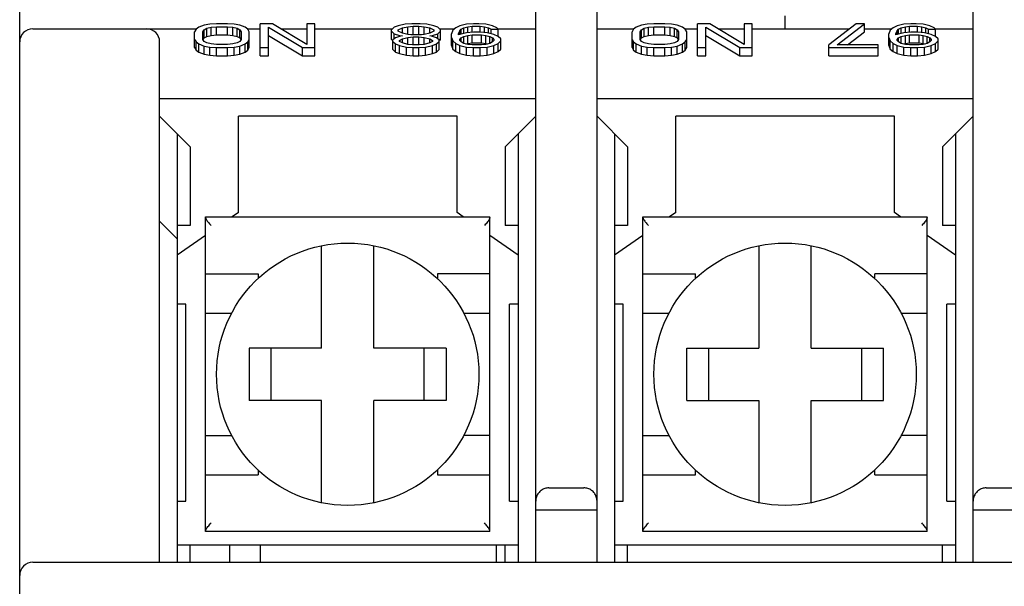
# Model space of a CAD drawing. Extents: x -966 to 2524, y 320 to 2083.
# Drawn here: x 2323 to 2345, y 1086 to 1099 of the extents above; entities that cross this region are included whole.
import ezdxf

# ---------------------------------------------------------------- set-up
doc = ezdxf.new("R2010")
doc.units = 0
doc.header["$LTSCALE"] = 7
doc.header["$MEASUREMENT"] = 0
doc.layers.get('0').update_dxf_attribs({"linetype": 'CONTINUOUS'})

msp = doc.modelspace()

# ---------------------------------------------------------------- linework, layer by layer
at = {"color": 7, "linetype": 'Continuous'}
for p, q in [((2322.65096873, 1032.89368685), (2322.65096873, 1115.49368685)), ((2334.45096873, 1086.29368685), (2334.45096873, 1100.19368685)), ((2335.85096873, 1086.29368685), (2335.85096873, 1100.19368685)), ((2344.45096873, 1086.29368685), (2344.45096873, 1100.19368685)), ((2327.15096849, 1098.61072956), (2326.99471873, 1098.59912714)), ((2327.40096897, 1098.61072956), (2327.15096849, 1098.61072956)), ((2327.55721873, 1098.59912714), (2327.40096897, 1098.61072956)), ((2328.15096861, 1097.87910031), (2328.15096861, 1098.61072956)), ((2328.43221861, 1098.61072956), (2328.15096861, 1098.61072956)), ((2329.21346885, 1098.13503034), (2328.43221861, 1098.61072956)), ((2329.21346885, 1098.61072956), (2329.21346885, 1098.13503034)), ((2329.40096885, 1098.61072956), (2329.21346885, 1098.61072956)), ((2329.40096885, 1097.87910031), (2329.40096885, 1098.61072956)), ((2331.61971879, 1098.61072956), (2331.46346867, 1098.59912714)), ((2331.80721879, 1098.61072956), (2331.61971879, 1098.61072956)), ((2331.96346873, 1098.59912714), (2331.80721879, 1098.61072956)), ((2333.02596874, 1098.61072956), (2332.86971876, 1098.59912714)), ((2333.15096871, 1098.61072956), (2333.02596874, 1098.61072956)), ((2333.30721872, 1098.59912714), (2333.15096871, 1098.61072956)), ((2337.15096849, 1098.61072956), (2336.99471873, 1098.59912714)), ((2337.40096897, 1098.61072956), (2337.15096849, 1098.61072956)), ((2337.55721873, 1098.59912714), (2337.40096897, 1098.61072956)), ((2338.15096861, 1097.87910031), (2338.15096861, 1098.61072956)), ((2338.43221861, 1098.61072956), (2338.15096861, 1098.61072956)), ((2339.21346885, 1098.13503034), (2338.43221861, 1098.61072956)), ((2339.21346885, 1098.61072956), (2339.21346885, 1098.13503034)), ((2339.40096885, 1098.61072956), (2339.21346885, 1098.61072956)), ((2339.40096885, 1097.87910031), (2339.40096885, 1098.61072956)), ((2340.15096873, 1098.49368685), (2340.15096873, 1098.79368685)), ((2341.77596873, 1098.61072956), (2341.15096879, 1098.12342793)), ((2341.33846879, 1098.12342793), (2341.96346873, 1098.61072956)), ((2341.96346873, 1098.61072956), (2341.77596873, 1098.61072956)), ((2341.96346873, 1098.42441404), (2341.96346873, 1098.61072956)), ((2343.02596874, 1098.61072956), (2342.86971876, 1098.59912714)), ((2343.15096871, 1098.61072956), (2343.02596874, 1098.61072956)), ((2343.30721872, 1098.59912714), (2343.15096871, 1098.61072956)), ((2322.95096873, 1098.49368685), (2326.68221849, 1098.49368685)), ((2326.68221849, 1098.48310294), (2326.65096897, 1098.42509085)), ((2326.65096897, 1098.06473904), (2326.65096897, 1098.42509085)), ((2326.74471897, 1098.52951263), (2326.68221849, 1098.48310294)), ((2326.86971849, 1098.5759223), (2326.74471897, 1098.52951263)), ((2326.83846897, 1098.42509085), (2326.86971849, 1098.47150053)), ((2326.83846897, 1098.25105456), (2326.83846897, 1098.42509085)), ((2326.99471873, 1098.59912714), (2326.86971849, 1098.5759223)), ((2326.86971849, 1098.47150053), (2326.93221897, 1098.50630778)), ((2326.86971849, 1098.285185), (2326.86971849, 1098.47150053)), ((2326.93221897, 1098.50630778), (2327.02596897, 1098.52951263)), ((2326.93221897, 1098.31999226), (2326.93221897, 1098.50630778)), ((2327.02596897, 1098.52951263), (2327.15096849, 1098.54111504)), ((2327.02596897, 1098.3431971), (2327.02596897, 1098.52951263)), ((2327.15096849, 1098.35479952), (2327.15096849, 1098.54111504)), ((2327.15096849, 1098.54111504), (2327.40096897, 1098.54111504)), ((2327.40096897, 1098.35479952), (2327.40096897, 1098.54111504)), ((2327.40096897, 1098.54111504), (2327.52596849, 1098.52951263)), ((2327.52596849, 1098.3431971), (2327.52596849, 1098.52951263)), ((2327.52596849, 1098.52951263), (2327.61971849, 1098.50630778)), ((2327.68221861, 1098.5759223), (2327.55721873, 1098.59912714)), ((2327.61971849, 1098.31999226), (2327.61971849, 1098.50630778)), ((2327.61971849, 1098.50630778), (2327.68221861, 1098.47150053)), ((2327.80721885, 1098.52951263), (2327.68221861, 1098.5759223)), ((2327.68221861, 1098.285185), (2327.68221861, 1098.47150053)), ((2327.68221861, 1098.47150053), (2327.71346885, 1098.42509085)), ((2327.71346885, 1098.42509085), (2327.71346885, 1098.25105456)), ((2327.86971861, 1098.48310294), (2327.80721885, 1098.52951263)), ((2327.8554653, 1098.49368685), (2328.15096861, 1098.49368685)), ((2327.90096885, 1098.42509085), (2327.86971861, 1098.48310294)), ((2327.90096885, 1098.06473904), (2327.90096885, 1098.42509085)), ((2328.33846861, 1097.87910031), (2328.33846861, 1098.52951263)), ((2328.33846861, 1098.52951263), (2329.11971885, 1098.06541583)), ((2328.62444017, 1098.49368685), (2329.21346885, 1098.49368685)), ((2329.40096885, 1098.49368685), (2331.17487145, 1098.49368685)), ((2331.21346873, 1098.52951263), (2331.15096879, 1098.47150053)), ((2331.15096879, 1098.25037775), (2331.15096879, 1098.47150053)), ((2331.15096879, 1098.43669327), (2331.21346873, 1098.37868116)), ((2331.30721873, 1098.56431989), (2331.21346873, 1098.52951263)), ((2331.46346867, 1098.59912714), (2331.30721873, 1098.56431989)), ((2331.30721873, 1098.47150053), (2331.40096873, 1098.51791021)), ((2331.30721873, 1098.43669327), (2331.30721873, 1098.47150053)), ((2331.40096873, 1098.39028358), (2331.30721873, 1098.43669327)), ((2331.40096873, 1098.51791021), (2331.52596879, 1098.54111504)), ((2331.40096873, 1098.39028358), (2331.40096873, 1098.51791021)), ((2331.52596879, 1098.36707874), (2331.40096873, 1098.39028358)), ((2331.52596879, 1098.54111504), (2331.65096867, 1098.55271746)), ((2331.52596879, 1098.36707874), (2331.52596879, 1098.54111504)), ((2331.65096867, 1098.36640194), (2331.65096867, 1098.55271746)), ((2331.65096867, 1098.55271746), (2331.77596873, 1098.55271746)), ((2331.77596873, 1098.36640194), (2331.77596873, 1098.55271746)), ((2331.77596873, 1098.55271746), (2331.90096879, 1098.54111504)), ((2331.90096879, 1098.36707874), (2331.90096879, 1098.54111504)), ((2331.90096879, 1098.54111504), (2332.02596867, 1098.51791021)), ((2332.02596867, 1098.39028358), (2331.90096879, 1098.36707874)), ((2332.11971867, 1098.56431989), (2331.96346873, 1098.59912714)), ((2332.02596867, 1098.39028358), (2332.02596867, 1098.51791021)), ((2332.02596867, 1098.51791021), (2332.11971867, 1098.47150053)), ((2332.11971867, 1098.43669327), (2332.02596867, 1098.39028358)), ((2332.21346876, 1098.52951263), (2332.11971867, 1098.56431989)), ((2332.11971867, 1098.47150053), (2332.11971867, 1098.43669327)), ((2332.2759687, 1098.47150053), (2332.21346876, 1098.52951263)), ((2332.21346876, 1098.37868116), (2332.2759687, 1098.43669327)), ((2332.25206603, 1098.49368685), (2332.5936214, 1098.49368685)), ((2332.2759687, 1098.25037775), (2332.2759687, 1098.47150053)), ((2332.5572187, 1098.45989811), (2332.52596873, 1098.37868116)), ((2332.61971873, 1098.51791021), (2332.5572187, 1098.45989811)), ((2332.71346873, 1098.56431989), (2332.61971873, 1098.51791021)), ((2332.68221876, 1098.37868116), (2332.71346873, 1098.44829569)), ((2332.86971876, 1098.401886), (2332.68221876, 1098.35547633)), ((2332.86971876, 1098.59912714), (2332.71346873, 1098.56431989)), ((2332.71346873, 1098.44829569), (2332.7447187, 1098.48310294)), ((2332.71346873, 1098.35547633), (2332.71346873, 1098.44829569)), ((2332.7447187, 1098.48310294), (2332.80721873, 1098.51791021)), ((2332.7447187, 1098.3709462), (2332.7447187, 1098.48310294)), ((2332.80721873, 1098.51791021), (2332.90096873, 1098.54111504)), ((2332.80721873, 1098.3864161), (2332.80721873, 1098.51791021)), ((2333.02596874, 1098.41348843), (2332.86971876, 1098.401886)), ((2332.90096873, 1098.54111504), (2332.99471873, 1098.55271746)), ((2332.90096873, 1098.401886), (2332.90096873, 1098.54111504)), ((2332.99471873, 1098.41348843), (2332.99471873, 1098.55271746)), ((2332.99471873, 1098.55271746), (2333.18221873, 1098.55271746)), ((2333.18221873, 1098.41348843), (2333.02596874, 1098.41348843)), ((2333.18221873, 1098.41348843), (2333.18221873, 1098.55271746)), ((2333.18221873, 1098.55271746), (2333.27596873, 1098.54111504)), ((2333.33846874, 1098.401886), (2333.18221873, 1098.41348843)), ((2333.27596873, 1098.401886), (2333.27596873, 1098.54111504)), ((2333.27596873, 1098.54111504), (2333.36971873, 1098.51791021)), ((2333.46346873, 1098.56431989), (2333.30721872, 1098.59912714)), ((2333.49471873, 1098.36707874), (2333.33846874, 1098.401886)), ((2333.36971873, 1098.401886), (2333.36971873, 1098.51791021)), ((2333.36971873, 1098.51791021), (2333.43221874, 1098.48310294)), ((2333.43221874, 1098.38100165), (2333.43221874, 1098.48310294)), ((2333.43221874, 1098.48310294), (2333.58846873, 1098.48310294)), ((2333.55721873, 1098.51791021), (2333.46346873, 1098.56431989)), ((2333.58846873, 1098.48310294), (2333.55721873, 1098.51791021)), ((2333.58846873, 1098.49368685), (2334.45096873, 1098.49368685)), ((2333.58846873, 1098.32066907), (2333.58846873, 1098.48310294)), ((2335.85096873, 1098.49368685), (2336.68221849, 1098.49368685)), ((2336.68221849, 1098.48310294), (2336.65096897, 1098.42509085)), ((2336.65096897, 1098.06473904), (2336.65096897, 1098.42509085)), ((2336.74471897, 1098.52951263), (2336.68221849, 1098.48310294)), ((2336.86971849, 1098.5759223), (2336.74471897, 1098.52951263)), ((2336.83846897, 1098.42509085), (2336.86971849, 1098.47150053)), ((2336.83846897, 1098.25105456), (2336.83846897, 1098.42509085)), ((2336.99471873, 1098.59912714), (2336.86971849, 1098.5759223)), ((2336.86971849, 1098.47150053), (2336.93221897, 1098.50630778)), ((2336.86971849, 1098.285185), (2336.86971849, 1098.47150053)), ((2336.93221897, 1098.50630778), (2337.02596897, 1098.52951263)), ((2336.93221897, 1098.31999226), (2336.93221897, 1098.50630778)), ((2337.02596897, 1098.52951263), (2337.15096849, 1098.54111504)), ((2337.02596897, 1098.3431971), (2337.02596897, 1098.52951263)), ((2337.15096849, 1098.35479952), (2337.15096849, 1098.54111504)), ((2337.15096849, 1098.54111504), (2337.40096897, 1098.54111504)), ((2337.40096897, 1098.35479952), (2337.40096897, 1098.54111504)), ((2337.40096897, 1098.54111504), (2337.52596849, 1098.52951263)), ((2337.52596849, 1098.3431971), (2337.52596849, 1098.52951263)), ((2337.52596849, 1098.52951263), (2337.61971849, 1098.50630778)), ((2337.68221861, 1098.5759223), (2337.55721873, 1098.59912714)), ((2337.61971849, 1098.31999226), (2337.61971849, 1098.50630778)), ((2337.61971849, 1098.50630778), (2337.68221861, 1098.47150053)), ((2337.80721885, 1098.52951263), (2337.68221861, 1098.5759223)), ((2337.68221861, 1098.285185), (2337.68221861, 1098.47150053)), ((2337.68221861, 1098.47150053), (2337.71346885, 1098.42509085)), ((2337.71346885, 1098.42509085), (2337.71346885, 1098.25105456)), ((2337.86971861, 1098.48310294), (2337.80721885, 1098.52951263)), ((2337.8554653, 1098.49368685), (2338.15096861, 1098.49368685)), ((2337.90096885, 1098.42509085), (2337.86971861, 1098.48310294)), ((2337.90096885, 1098.06473904), (2337.90096885, 1098.42509085)), ((2338.33846861, 1097.87910031), (2338.33846861, 1098.52951263)), ((2338.33846861, 1098.52951263), (2339.11971885, 1098.06541583)), ((2338.62444017, 1098.49368685), (2339.21346885, 1098.49368685)), ((2339.40096885, 1098.49368685), (2341.6258529, 1098.49368685)), ((2341.57743205, 1098.12342793), (2341.96346873, 1098.42441404)), ((2341.96346873, 1098.49368685), (2342.5936214, 1098.49368685)), ((2342.5572187, 1098.45989811), (2342.52596873, 1098.37868116)), ((2342.61971873, 1098.51791021), (2342.5572187, 1098.45989811)), ((2342.71346873, 1098.56431989), (2342.61971873, 1098.51791021)), ((2342.68221876, 1098.37868116), (2342.71346873, 1098.44829569)), ((2342.86971876, 1098.401886), (2342.68221876, 1098.35547633)), ((2342.86971876, 1098.59912714), (2342.71346873, 1098.56431989)), ((2342.71346873, 1098.44829569), (2342.7447187, 1098.48310294)), ((2342.71346873, 1098.35547633), (2342.71346873, 1098.44829569)), ((2342.7447187, 1098.48310294), (2342.80721873, 1098.51791021)), ((2342.7447187, 1098.3709462), (2342.7447187, 1098.48310294)), ((2342.80721873, 1098.51791021), (2342.90096873, 1098.54111504)), ((2342.80721873, 1098.3864161), (2342.80721873, 1098.51791021)), ((2343.02596874, 1098.41348843), (2342.86971876, 1098.401886)), ((2342.90096873, 1098.54111504), (2342.99471873, 1098.55271746)), ((2342.90096873, 1098.401886), (2342.90096873, 1098.54111504)), ((2342.99471873, 1098.41348843), (2342.99471873, 1098.55271746)), ((2342.99471873, 1098.55271746), (2343.18221873, 1098.55271746)), ((2343.18221873, 1098.41348843), (2343.02596874, 1098.41348843)), ((2343.18221873, 1098.41348843), (2343.18221873, 1098.55271746)), ((2343.18221873, 1098.55271746), (2343.27596873, 1098.54111504)), ((2343.33846874, 1098.401886), (2343.18221873, 1098.41348843)), ((2343.27596873, 1098.401886), (2343.27596873, 1098.54111504)), ((2343.27596873, 1098.54111504), (2343.36971873, 1098.51791021)), ((2343.46346873, 1098.56431989), (2343.30721872, 1098.59912714)), ((2343.49471873, 1098.36707874), (2343.33846874, 1098.401886)), ((2343.36971873, 1098.401886), (2343.36971873, 1098.51791021)), ((2343.36971873, 1098.51791021), (2343.43221874, 1098.48310294)), ((2343.43221874, 1098.38100165), (2343.43221874, 1098.48310294)), ((2343.43221874, 1098.48310294), (2343.58846873, 1098.48310294)), ((2343.55721873, 1098.51791021), (2343.46346873, 1098.56431989)), ((2343.58846873, 1098.48310294), (2343.55721873, 1098.51791021)), ((2343.58846873, 1098.49368685), (2344.45096873, 1098.49368685)), ((2343.58846873, 1098.32066907), (2343.58846873, 1098.48310294)), ((2325.85096873, 1086.29368685), (2325.85096873, 1098.19368685)), ((2326.65096897, 1098.25105456), (2326.68221849, 1098.19304244)), ((2326.68221849, 1098.00672691), (2326.68221849, 1098.19304244)), ((2326.68221849, 1098.19304244), (2326.74471897, 1098.14663276)), ((2326.86971849, 1098.20464489), (2326.83846897, 1098.25105456)), ((2326.84415782, 1098.24722403), (2326.86971849, 1098.285185)), ((2326.86971849, 1098.285185), (2326.93221897, 1098.31999226)), ((2326.93221897, 1098.1698376), (2326.86971849, 1098.20464489)), ((2326.93221897, 1098.31999226), (2327.02596897, 1098.3431971)), ((2327.02596897, 1098.14663276), (2326.93221897, 1098.1698376)), ((2327.02596897, 1098.3431971), (2327.15096849, 1098.35479952)), ((2327.15096849, 1098.35479952), (2327.40096897, 1098.35479952)), ((2327.40096897, 1098.35479952), (2327.52596849, 1098.3431971)), ((2327.52596849, 1098.3431971), (2327.61971849, 1098.31999226)), ((2327.61971849, 1098.1698376), (2327.52596849, 1098.14663276)), ((2327.61971849, 1098.31999226), (2327.68221861, 1098.285185)), ((2327.68221861, 1098.20464489), (2327.61971849, 1098.1698376)), ((2327.68221861, 1098.285185), (2327.70777995, 1098.24722391)), ((2327.71346885, 1098.25105456), (2327.68221861, 1098.20464489)), ((2327.80721885, 1098.14663276), (2327.86971861, 1098.19304244)), ((2327.86971861, 1098.19304244), (2327.90096885, 1098.25105456)), ((2327.86971861, 1098.00672691), (2327.86971861, 1098.19304244)), ((2328.33846861, 1098.3431971), (2329.11971885, 1097.87910031)), ((2331.15096879, 1098.25037775), (2331.17320352, 1098.22973958)), ((2331.24471879, 1098.28586182), (2331.18221867, 1098.23945214)), ((2331.18221867, 1098.01832936), (2331.18221867, 1098.23945214)), ((2331.18221867, 1098.20464489), (2331.24471879, 1098.14663276)), ((2331.21346873, 1098.26265698), (2331.21346873, 1098.37868116)), ((2331.21346873, 1098.37868116), (2331.33846879, 1098.34387391)), ((2331.33846879, 1098.32066907), (2331.24471879, 1098.28586182)), ((2331.33846879, 1098.32066907), (2331.33846879, 1098.34387391)), ((2331.33846879, 1098.34387391), (2331.40096873, 1098.33227149)), ((2331.40096873, 1098.33227149), (2331.33846879, 1098.32066907)), ((2331.33846879, 1098.22784972), (2331.40096873, 1098.26265698)), ((2331.33846879, 1098.20464489), (2331.33846879, 1098.22784972)), ((2331.40096873, 1098.1698376), (2331.33846879, 1098.20464489)), ((2331.40096873, 1098.26265698), (2331.52596879, 1098.29746423)), ((2331.40096873, 1098.1698376), (2331.40096873, 1098.26265698)), ((2331.52596879, 1098.13503034), (2331.40096873, 1098.1698376)), ((2331.65096867, 1098.35547633), (2331.52596879, 1098.36707874)), ((2331.52596879, 1098.29746423), (2331.65096867, 1098.30906665)), ((2331.52596879, 1098.13503034), (2331.52596879, 1098.29746423)), ((2331.59211455, 1098.36093913), (2331.65096867, 1098.36640194)), ((2331.65096867, 1098.36640194), (2331.77596873, 1098.36640194)), ((2331.77596873, 1098.35547633), (2331.65096867, 1098.35547633)), ((2331.65096867, 1098.12275113), (2331.65096867, 1098.30906665)), ((2331.65096867, 1098.30906665), (2331.77596873, 1098.30906665)), ((2331.90096879, 1098.36707874), (2331.77596873, 1098.35547633)), ((2331.77596873, 1098.36640194), (2331.83482293, 1098.36093913)), ((2331.77596873, 1098.12275113), (2331.77596873, 1098.30906665)), ((2331.77596873, 1098.30906665), (2331.90096879, 1098.29746423)), ((2331.90096879, 1098.13503034), (2331.90096879, 1098.29746423)), ((2331.90096879, 1098.29746423), (2332.02596867, 1098.26265698)), ((2332.02596867, 1098.1698376), (2331.90096879, 1098.13503034)), ((2332.02596867, 1098.33227149), (2332.08846879, 1098.34387391)), ((2332.08846879, 1098.32066907), (2332.02596867, 1098.33227149)), ((2332.02596867, 1098.1698376), (2332.02596867, 1098.26265698)), ((2332.02596867, 1098.26265698), (2332.08846879, 1098.22784972)), ((2332.08846879, 1098.20464489), (2332.02596867, 1098.1698376)), ((2332.08846879, 1098.34387391), (2332.21346876, 1098.37868116)), ((2332.08846879, 1098.32066907), (2332.08846879, 1098.34387391)), ((2332.1822187, 1098.28586182), (2332.08846879, 1098.32066907)), ((2332.08846879, 1098.22784972), (2332.08846879, 1098.20464489)), ((2332.24471873, 1098.23945214), (2332.1822187, 1098.28586182)), ((2332.1822187, 1098.14663276), (2332.24471873, 1098.20464489)), ((2332.21346876, 1098.26265695), (2332.21346876, 1098.37868116)), ((2332.24471873, 1098.01832936), (2332.24471873, 1098.23945214)), ((2332.25373391, 1098.22973954), (2332.2759687, 1098.25037775)), ((2332.52596873, 1098.11114871), (2332.52596873, 1098.37868116)), ((2332.52596873, 1098.29746423), (2332.5572187, 1098.21624731)), ((2332.5572187, 1098.02993178), (2332.5572187, 1098.21624731)), ((2332.5572187, 1098.21624731), (2332.61971873, 1098.15823518)), ((2332.68221876, 1098.35547633), (2332.68221876, 1098.37868116)), ((2332.71346873, 1098.25105456), (2332.7447187, 1098.28586182)), ((2332.71346873, 1098.22784972), (2332.71346873, 1098.25105456)), ((2332.7447187, 1098.19304244), (2332.71346873, 1098.22784972)), ((2332.7447187, 1098.28586182), (2332.80721873, 1098.32066907)), ((2332.7447187, 1098.19304244), (2332.7447187, 1098.28586182)), ((2332.80721873, 1098.15823518), (2332.7447187, 1098.19304244)), ((2332.80721873, 1098.32066907), (2332.90096873, 1098.34387391)), ((2332.80721873, 1098.15823518), (2332.80721873, 1098.32066907)), ((2332.90096873, 1098.34387391), (2332.99471873, 1098.35547633)), ((2332.90096873, 1098.15755838), (2332.90096873, 1098.34387391)), ((2332.90096873, 1098.15755838), (2332.99471873, 1098.1691608)), ((2332.99471873, 1098.1691608), (2332.99471873, 1098.35547633)), ((2332.99471873, 1098.35547633), (2333.21346874, 1098.35547633)), ((2332.99471873, 1098.1691608), (2333.21346874, 1098.1691608)), ((2333.21346874, 1098.1691608), (2333.21346874, 1098.35547633)), ((2333.21346874, 1098.35547633), (2333.30721872, 1098.34387391)), ((2333.21346874, 1098.1691608), (2333.30721872, 1098.15755838)), ((2333.30721872, 1098.15755838), (2333.30721872, 1098.34387391)), ((2333.30721872, 1098.34387391), (2333.40096872, 1098.32066907)), ((2333.40096872, 1098.15823518), (2333.40096872, 1098.32066907)), ((2333.40096872, 1098.32066907), (2333.46346873, 1098.28586182)), ((2333.46346873, 1098.19304244), (2333.40096872, 1098.15823518)), ((2333.46346873, 1098.19304244), (2333.46346873, 1098.28586182)), ((2333.46346873, 1098.28586182), (2333.49471873, 1098.25105456)), ((2333.49471873, 1098.22784972), (2333.46346873, 1098.19304244)), ((2333.58846873, 1098.32066907), (2333.49471873, 1098.36707874)), ((2333.49471873, 1098.25105456), (2333.49471873, 1098.22784972)), ((2333.65096873, 1098.26265698), (2333.58846873, 1098.32066907)), ((2333.58846873, 1098.15823518), (2333.65096873, 1098.21624731)), ((2333.65096873, 1098.02993178), (2333.65096873, 1098.26265698)), ((2336.65096897, 1098.25105456), (2336.68221849, 1098.19304244)), ((2336.68221849, 1098.00672691), (2336.68221849, 1098.19304244)), ((2336.68221849, 1098.19304244), (2336.74471897, 1098.14663276)), ((2336.86971849, 1098.20464489), (2336.83846897, 1098.25105456)), ((2336.84415782, 1098.24722403), (2336.86971849, 1098.285185)), ((2336.86971849, 1098.285185), (2336.93221897, 1098.31999226)), ((2336.93221897, 1098.1698376), (2336.86971849, 1098.20464489)), ((2336.93221897, 1098.31999226), (2337.02596897, 1098.3431971)), ((2337.02596897, 1098.14663276), (2336.93221897, 1098.1698376)), ((2337.02596897, 1098.3431971), (2337.15096849, 1098.35479952)), ((2337.15096849, 1098.35479952), (2337.40096897, 1098.35479952)), ((2337.40096897, 1098.35479952), (2337.52596849, 1098.3431971)), ((2337.52596849, 1098.3431971), (2337.61971849, 1098.31999226)), ((2337.61971849, 1098.1698376), (2337.52596849, 1098.14663276)), ((2337.61971849, 1098.31999226), (2337.68221861, 1098.285185)), ((2337.68221861, 1098.20464489), (2337.61971849, 1098.1698376)), ((2337.68221861, 1098.285185), (2337.70777995, 1098.24722391)), ((2337.71346885, 1098.25105456), (2337.68221861, 1098.20464489)), ((2337.80721885, 1098.14663276), (2337.86971861, 1098.19304244)), ((2337.86971861, 1098.19304244), (2337.90096885, 1098.25105456)), ((2337.86971861, 1098.00672691), (2337.86971861, 1098.19304244)), ((2338.33846861, 1098.3431971), (2339.11971885, 1097.87910031)), ((2342.52596873, 1098.11114871), (2342.52596873, 1098.37868116)), ((2342.52596873, 1098.29746423), (2342.5572187, 1098.21624731)), ((2342.5572187, 1098.02993178), (2342.5572187, 1098.21624731)), ((2342.5572187, 1098.21624731), (2342.61971873, 1098.15823518)), ((2342.68221876, 1098.35547633), (2342.68221876, 1098.37868116)), ((2342.71346873, 1098.25105456), (2342.7447187, 1098.28586182)), ((2342.71346873, 1098.22784972), (2342.71346873, 1098.25105456)), ((2342.7447187, 1098.19304244), (2342.71346873, 1098.22784972)), ((2342.7447187, 1098.28586182), (2342.80721873, 1098.32066907)), ((2342.7447187, 1098.19304244), (2342.7447187, 1098.28586182)), ((2342.80721873, 1098.15823518), (2342.7447187, 1098.19304244)), ((2342.80721873, 1098.32066907), (2342.90096873, 1098.34387391)), ((2342.80721873, 1098.15823518), (2342.80721873, 1098.32066907)), ((2342.90096873, 1098.34387391), (2342.99471873, 1098.35547633)), ((2342.90096873, 1098.15755838), (2342.90096873, 1098.34387391)), ((2342.90096873, 1098.15755838), (2342.99471873, 1098.1691608)), ((2342.99471873, 1098.1691608), (2342.99471873, 1098.35547633)), ((2342.99471873, 1098.35547633), (2343.21346874, 1098.35547633)), ((2342.99471873, 1098.1691608), (2343.21346874, 1098.1691608)), ((2343.21346874, 1098.1691608), (2343.21346874, 1098.35547633)), ((2343.21346874, 1098.35547633), (2343.30721872, 1098.34387391)), ((2343.21346874, 1098.1691608), (2343.30721872, 1098.15755838)), ((2343.30721872, 1098.15755838), (2343.30721872, 1098.34387391)), ((2343.30721872, 1098.34387391), (2343.40096872, 1098.32066907)), ((2343.40096872, 1098.15823518), (2343.40096872, 1098.32066907)), ((2343.40096872, 1098.32066907), (2343.46346873, 1098.28586182)), ((2343.46346873, 1098.19304244), (2343.40096872, 1098.15823518)), ((2343.46346873, 1098.19304244), (2343.46346873, 1098.28586182)), ((2343.46346873, 1098.28586182), (2343.49471873, 1098.25105456)), ((2343.49471873, 1098.22784972), (2343.46346873, 1098.19304244)), ((2343.58846873, 1098.32066907), (2343.49471873, 1098.36707874)), ((2343.49471873, 1098.25105456), (2343.49471873, 1098.22784972)), ((2343.65096873, 1098.26265698), (2343.58846873, 1098.32066907)), ((2343.58846873, 1098.15823518), (2343.65096873, 1098.21624731)), ((2343.65096873, 1098.02993178), (2343.65096873, 1098.26265698)), ((2326.65096897, 1098.06473904), (2326.68221849, 1098.00672691)), ((2326.68221849, 1098.00672691), (2326.74471897, 1097.96031724)), ((2326.74471897, 1097.96031724), (2326.74471897, 1098.14663276)), ((2326.74471897, 1098.14663276), (2326.86971849, 1098.10022309)), ((2326.74471897, 1097.96031724), (2326.86971849, 1097.91390757)), ((2326.86971849, 1097.91390757), (2326.86971849, 1098.10022309)), ((2326.86971849, 1098.10022309), (2326.99471873, 1098.07701825)), ((2326.99471873, 1097.89070273), (2326.99471873, 1098.07701825)), ((2326.99471873, 1098.07701825), (2327.15096849, 1098.06541583)), ((2327.15096849, 1098.13503034), (2327.02596897, 1098.14663276)), ((2327.40096897, 1098.13503034), (2327.15096849, 1098.13503034)), ((2327.15096849, 1097.87910031), (2327.15096849, 1098.06541583)), ((2327.15096849, 1098.06541583), (2327.40096897, 1098.06541583)), ((2327.52596849, 1098.14663276), (2327.40096897, 1098.13503034)), ((2327.40096897, 1098.06541583), (2327.55721873, 1098.07701825)), ((2327.40096897, 1097.87910031), (2327.40096897, 1098.06541583)), ((2327.55721873, 1098.07701825), (2327.68221861, 1098.10022309)), ((2327.55721873, 1097.89070273), (2327.55721873, 1098.07701825)), ((2327.68221861, 1098.10022309), (2327.80721885, 1098.14663276)), ((2327.68221861, 1097.91390757), (2327.68221861, 1098.10022309)), ((2327.68221861, 1097.91390757), (2327.80721885, 1097.96031724)), ((2327.80721885, 1097.96031724), (2327.80721885, 1098.14663276)), ((2327.80721885, 1097.96031724), (2327.86971861, 1098.00672691)), ((2327.86971861, 1098.00672691), (2327.90096885, 1098.06473904)), ((2328.15096861, 1098.06541583), (2328.33846861, 1098.06541583)), ((2329.11971885, 1097.87910031), (2329.11971885, 1098.06541583)), ((2329.11971885, 1098.06541583), (2329.40096885, 1098.06541583)), ((2331.18221867, 1098.01832936), (2331.24471879, 1097.96031724)), ((2331.24471879, 1097.96031724), (2331.24471879, 1098.14663276)), ((2331.24471879, 1098.14663276), (2331.33846879, 1098.11182551)), ((2331.24471879, 1097.96031724), (2331.33846879, 1097.92550998)), ((2331.33846879, 1097.92550998), (2331.33846879, 1098.11182551)), ((2331.33846879, 1098.11182551), (2331.49471873, 1098.07701825)), ((2331.49471873, 1097.89070273), (2331.49471873, 1098.07701825)), ((2331.49471873, 1098.07701825), (2331.65096867, 1098.06541583)), ((2331.65096867, 1098.12342793), (2331.52596879, 1098.13503034)), ((2331.77596873, 1098.12342793), (2331.65096867, 1098.12342793)), ((2331.65096867, 1097.87910031), (2331.65096867, 1098.06541583)), ((2331.65096867, 1098.06541583), (2331.77596873, 1098.06541583)), ((2331.90096879, 1098.13503034), (2331.77596873, 1098.12342793)), ((2331.77596873, 1098.06541583), (2331.93221867, 1098.07701825)), ((2331.77596873, 1097.87910031), (2331.77596873, 1098.06541583)), ((2331.93221867, 1098.07701825), (2332.08846879, 1098.11182551)), ((2331.93221867, 1097.89070273), (2331.93221867, 1098.07701825)), ((2332.08846879, 1098.11182551), (2332.1822187, 1098.14663276)), ((2332.08846879, 1097.92550998), (2332.08846879, 1098.11182551)), ((2332.08846879, 1097.92550998), (2332.1822187, 1097.96031724)), ((2332.1822187, 1097.96031724), (2332.1822187, 1098.14663276)), ((2332.1822187, 1097.96031724), (2332.24471873, 1098.01832936)), ((2332.52596873, 1098.11114871), (2332.5572187, 1098.02993178)), ((2332.5572187, 1098.02993178), (2332.61971873, 1097.97191966)), ((2332.61971873, 1097.97191966), (2332.61971873, 1098.15823518)), ((2332.61971873, 1098.15823518), (2332.71346873, 1098.11182551)), ((2332.61971873, 1097.97191966), (2332.71346873, 1097.92550998)), ((2332.71346873, 1097.92550998), (2332.71346873, 1098.11182551)), ((2332.71346873, 1098.11182551), (2332.86971876, 1098.07701825)), ((2332.90096873, 1098.13503034), (2332.80721873, 1098.15823518)), ((2332.85546089, 1098.14629436), (2332.90096873, 1098.15755838)), ((2332.86971876, 1097.89070273), (2332.86971876, 1098.07701825)), ((2332.86971876, 1098.07701825), (2333.02596874, 1098.06541583)), ((2332.99471873, 1098.12342793), (2332.90096873, 1098.13503034)), ((2333.21346874, 1098.12342793), (2332.99471873, 1098.12342793)), ((2333.02596874, 1097.87910031), (2333.02596874, 1098.06541583)), ((2333.02596874, 1098.06541583), (2333.18221873, 1098.06541583)), ((2333.18221873, 1098.06541583), (2333.33846874, 1098.07701825)), ((2333.18221873, 1097.87910031), (2333.18221873, 1098.06541583)), ((2333.30721872, 1098.13503034), (2333.21346874, 1098.12342793)), ((2333.40096872, 1098.15823518), (2333.30721872, 1098.13503034)), ((2333.30721872, 1098.15755838), (2333.35272655, 1098.14629436)), ((2333.33846874, 1098.07701825), (2333.49471873, 1098.11182551)), ((2333.33846874, 1097.89070273), (2333.33846874, 1098.07701825)), ((2333.49471873, 1098.11182551), (2333.58846873, 1098.15823518)), ((2333.49471873, 1097.92550998), (2333.49471873, 1098.11182551)), ((2333.49471873, 1097.92550998), (2333.58846873, 1097.97191966)), ((2333.58846873, 1097.97191966), (2333.58846873, 1098.15823518)), ((2333.58846873, 1097.97191966), (2333.65096873, 1098.02993178)), ((2336.65096897, 1098.06473904), (2336.68221849, 1098.00672691)), ((2336.68221849, 1098.00672691), (2336.74471897, 1097.96031724)), ((2336.74471897, 1097.96031724), (2336.74471897, 1098.14663276)), ((2336.74471897, 1098.14663276), (2336.86971849, 1098.10022309)), ((2336.74471897, 1097.96031724), (2336.86971849, 1097.91390757)), ((2336.86971849, 1097.91390757), (2336.86971849, 1098.10022309)), ((2336.86971849, 1098.10022309), (2336.99471873, 1098.07701825)), ((2336.99471873, 1097.89070273), (2336.99471873, 1098.07701825)), ((2336.99471873, 1098.07701825), (2337.15096849, 1098.06541583)), ((2337.15096849, 1098.13503034), (2337.02596897, 1098.14663276)), ((2337.40096897, 1098.13503034), (2337.15096849, 1098.13503034)), ((2337.15096849, 1097.87910031), (2337.15096849, 1098.06541583)), ((2337.15096849, 1098.06541583), (2337.40096897, 1098.06541583)), ((2337.52596849, 1098.14663276), (2337.40096897, 1098.13503034)), ((2337.40096897, 1098.06541583), (2337.55721873, 1098.07701825)), ((2337.40096897, 1097.87910031), (2337.40096897, 1098.06541583)), ((2337.55721873, 1098.07701825), (2337.68221861, 1098.10022309)), ((2337.55721873, 1097.89070273), (2337.55721873, 1098.07701825)), ((2337.68221861, 1098.10022309), (2337.80721885, 1098.14663276)), ((2337.68221861, 1097.91390757), (2337.68221861, 1098.10022309)), ((2337.68221861, 1097.91390757), (2337.80721885, 1097.96031724)), ((2337.80721885, 1097.96031724), (2337.80721885, 1098.14663276)), ((2337.80721885, 1097.96031724), (2337.86971861, 1098.00672691)), ((2337.86971861, 1098.00672691), (2337.90096885, 1098.06473904)), ((2338.15096861, 1098.06541583), (2338.33846861, 1098.06541583)), ((2339.11971885, 1097.87910031), (2339.11971885, 1098.06541583)), ((2339.11971885, 1098.06541583), (2339.40096885, 1098.06541583)), ((2341.15096879, 1097.87910031), (2341.15096879, 1098.12342793)), ((2341.15096879, 1098.06541583), (2342.2759687, 1098.06541583)), ((2342.2759687, 1098.12342793), (2341.33846879, 1098.12342793)), ((2342.2759687, 1097.87910031), (2342.2759687, 1098.12342793)), ((2342.52596873, 1098.11114871), (2342.5572187, 1098.02993178)), ((2342.5572187, 1098.02993178), (2342.61971873, 1097.97191966)), ((2342.61971873, 1097.97191966), (2342.61971873, 1098.15823518)), ((2342.61971873, 1098.15823518), (2342.71346873, 1098.11182551)), ((2342.61971873, 1097.97191966), (2342.71346873, 1097.92550998)), ((2342.71346873, 1097.92550998), (2342.71346873, 1098.11182551)), ((2342.71346873, 1098.11182551), (2342.86971876, 1098.07701825)), ((2342.90096873, 1098.13503034), (2342.80721873, 1098.15823518)), ((2342.85546089, 1098.14629436), (2342.90096873, 1098.15755838)), ((2342.86971876, 1097.89070273), (2342.86971876, 1098.07701825)), ((2342.86971876, 1098.07701825), (2343.02596874, 1098.06541583)), ((2342.99471873, 1098.12342793), (2342.90096873, 1098.13503034)), ((2343.21346874, 1098.12342793), (2342.99471873, 1098.12342793)), ((2343.02596874, 1097.87910031), (2343.02596874, 1098.06541583)), ((2343.02596874, 1098.06541583), (2343.18221873, 1098.06541583)), ((2343.18221873, 1098.06541583), (2343.33846874, 1098.07701825)), ((2343.18221873, 1097.87910031), (2343.18221873, 1098.06541583)), ((2343.30721872, 1098.13503034), (2343.21346874, 1098.12342793)), ((2343.40096872, 1098.15823518), (2343.30721872, 1098.13503034)), ((2343.30721872, 1098.15755838), (2343.35272655, 1098.14629436)), ((2343.33846874, 1098.07701825), (2343.49471873, 1098.11182551)), ((2343.33846874, 1097.89070273), (2343.33846874, 1098.07701825)), ((2343.49471873, 1098.11182551), (2343.58846873, 1098.15823518)), ((2343.49471873, 1097.92550998), (2343.49471873, 1098.11182551)), ((2343.49471873, 1097.92550998), (2343.58846873, 1097.97191966)), ((2343.58846873, 1097.97191966), (2343.58846873, 1098.15823518)), ((2343.58846873, 1097.97191966), (2343.65096873, 1098.02993178)), ((2326.86971849, 1097.91390757), (2326.99471873, 1097.89070273)), ((2326.99471873, 1097.89070273), (2327.15096849, 1097.87910031)), ((2327.15096849, 1097.87910031), (2327.40096897, 1097.87910031)), ((2327.40096897, 1097.87910031), (2327.55721873, 1097.89070273)), ((2327.55721873, 1097.89070273), (2327.68221861, 1097.91390757)), ((2328.15096861, 1097.87910031), (2328.33846861, 1097.87910031)), ((2329.11971885, 1097.87910031), (2329.40096885, 1097.87910031)), ((2331.33846879, 1097.92550998), (2331.49471873, 1097.89070273)), ((2331.49471873, 1097.89070273), (2331.65096867, 1097.87910031)), ((2331.65096867, 1097.87910031), (2331.77596873, 1097.87910031)), ((2331.77596873, 1097.87910031), (2331.93221867, 1097.89070273)), ((2331.93221867, 1097.89070273), (2332.08846879, 1097.92550998)), ((2332.71346873, 1097.92550998), (2332.86971876, 1097.89070273)), ((2332.86971876, 1097.89070273), (2333.02596874, 1097.87910031)), ((2333.02596874, 1097.87910031), (2333.18221873, 1097.87910031)), ((2333.18221873, 1097.87910031), (2333.33846874, 1097.89070273)), ((2333.33846874, 1097.89070273), (2333.49471873, 1097.92550998)), ((2336.86971849, 1097.91390757), (2336.99471873, 1097.89070273)), ((2336.99471873, 1097.89070273), (2337.15096849, 1097.87910031)), ((2337.15096849, 1097.87910031), (2337.40096897, 1097.87910031)), ((2337.40096897, 1097.87910031), (2337.55721873, 1097.89070273)), ((2337.55721873, 1097.89070273), (2337.68221861, 1097.91390757)), ((2338.15096861, 1097.87910031), (2338.33846861, 1097.87910031)), ((2339.11971885, 1097.87910031), (2339.40096885, 1097.87910031)), ((2341.15096879, 1097.87910031), (2342.2759687, 1097.87910031)), ((2342.71346873, 1097.92550998), (2342.86971876, 1097.89070273)), ((2342.86971876, 1097.89070273), (2343.02596874, 1097.87910031)), ((2343.02596874, 1097.87910031), (2343.18221873, 1097.87910031)), ((2343.18221873, 1097.87910031), (2343.33846874, 1097.89070273)), ((2343.33846874, 1097.89070273), (2343.49471873, 1097.92550998)), ((2334.45096873, 1096.89368685), (2325.85096873, 1096.89368685)), ((2344.45096873, 1096.89368685), (2335.85096873, 1096.89368685)), ((2325.85096873, 1096.49368685), (2326.55096873, 1095.79368685)), ((2327.65096873, 1094.29368685), (2327.65096873, 1096.49368685)), ((2332.65096873, 1096.49368685), (2327.65096873, 1096.49368685)), ((2332.65096873, 1094.29368685), (2332.65096873, 1096.49368685)), ((2334.45096873, 1096.49368685), (2333.75096873, 1095.79368685)), ((2336.55096873, 1095.79368685), (2335.85096873, 1096.49368685)), ((2337.65096873, 1094.29368685), (2337.65096873, 1096.49368685)), ((2342.65096873, 1096.49368685), (2337.65096873, 1096.49368685)), ((2342.65096873, 1094.29368685), (2342.65096873, 1096.49368685)), ((2344.45096873, 1096.49368685), (2343.75096873, 1095.79368685)), ((2326.25096873, 1096.09368685), (2326.25096873, 1086.29368685)), ((2334.05096873, 1096.09368685), (2334.05096873, 1086.29368685)), ((2336.25096873, 1096.09368685), (2336.25096873, 1086.29368685)), ((2344.05096873, 1096.09368685), (2344.05096873, 1086.29368685)), ((2326.55096873, 1095.79368685), (2326.55096873, 1093.99368685)), ((2333.75096873, 1095.79368685), (2333.75096873, 1093.99368685)), ((2336.55096873, 1095.79368685), (2336.55096873, 1093.99368685)), ((2343.75096873, 1095.79368685), (2343.75096873, 1093.99368685)), ((2326.90096873, 1086.99368685), (2326.90096873, 1094.19368685)), ((2326.90096873, 1094.19368685), (2333.40096873, 1094.19368685)), ((2327.65096873, 1094.29368685), (2327.50815393, 1094.19368685)), ((2332.79378353, 1094.19368685), (2332.65096873, 1094.29368685)), ((2333.40096873, 1086.99368685), (2333.40096873, 1094.19368685)), ((2336.90096873, 1086.99368685), (2336.90096873, 1094.19368685)), ((2336.90096873, 1094.19368685), (2343.40096873, 1094.19368685)), ((2337.65096873, 1094.29368685), (2337.50815393, 1094.19368685)), ((2342.79378353, 1094.19368685), (2342.65096873, 1094.29368685)), ((2343.40096873, 1086.99368685), (2343.40096873, 1094.19368685)), ((2326.25096873, 1093.69368685), (2325.85096873, 1094.09368685)), ((2326.55096873, 1093.99368685), (2326.25096873, 1093.99368685)), ((2334.05096873, 1093.99368685), (2333.75096873, 1093.99368685)), ((2336.55096873, 1093.99368685), (2336.25096873, 1093.99368685)), ((2344.05096873, 1093.99368685), (2343.75096873, 1093.99368685)), ((2326.90096873, 1093.7685312), (2326.25096873, 1093.3133963)), ((2334.05096873, 1093.3133963), (2333.40096873, 1093.7685312)), ((2336.90096873, 1093.7685312), (2336.25096873, 1093.3133963)), ((2344.05096873, 1093.3133963), (2343.40096873, 1093.7685312)), ((2329.55096873, 1091.19368685), (2329.55096873, 1093.53307454)), ((2330.75096873, 1091.19368685), (2330.75096873, 1093.53307454)), ((2339.55096873, 1093.53307454), (2339.55096873, 1091.19368685)), ((2340.75096873, 1091.19368685), (2340.75096873, 1093.53307454)), ((2326.90096873, 1092.89368685), (2328.10096873, 1092.89368685)), ((2328.10096873, 1092.89368685), (2328.10096873, 1092.78344309)), ((2332.20096873, 1092.89368685), (2332.20096873, 1092.78344166)), ((2333.40096873, 1092.89368685), (2332.20096873, 1092.89368685)), ((2336.90096873, 1092.89368685), (2338.10096873, 1092.89368685)), ((2338.10096873, 1092.78344309), (2338.10096873, 1092.89368685)), ((2342.20096873, 1092.78344166), (2342.20096873, 1092.89368685)), ((2343.40096873, 1092.89368685), (2342.20096873, 1092.89368685)), ((2326.45096873, 1092.19368685), (2326.25096873, 1092.19368685)), ((2326.45096873, 1087.69368685), (2326.45096873, 1092.19368685)), ((2333.85096873, 1087.69368685), (2333.85096873, 1092.19368685)), ((2334.05096873, 1092.19368685), (2333.85096873, 1092.19368685)), ((2336.45096873, 1092.19368685), (2336.25096873, 1092.19368685)), ((2336.45096873, 1087.69368685), (2336.45096873, 1092.19368685)), ((2343.85096873, 1087.69368685), (2343.85096873, 1092.19368685)), ((2344.05096873, 1092.19368685), (2343.85096873, 1092.19368685)), ((2326.90096873, 1091.99368685), (2327.50125305, 1091.99368685)), ((2332.80068441, 1091.99368685), (2333.40096873, 1091.99368685)), ((2336.90096873, 1091.99368685), (2337.50125305, 1091.99368685)), ((2342.80068441, 1091.99368685), (2343.40096873, 1091.99368685)), ((2327.90096873, 1091.19368685), (2327.90096873, 1089.99368685)), ((2329.55096873, 1091.19368685), (2327.90096873, 1091.19368685)), ((2328.40096873, 1089.99368685), (2328.40096873, 1091.19368685)), ((2332.40096873, 1091.19368685), (2330.75096873, 1091.19368685)), ((2331.90096873, 1089.99368685), (2331.90096873, 1091.19368685)), ((2332.40096873, 1091.19368685), (2332.40096873, 1089.99368685)), ((2337.90096873, 1089.99368685), (2337.90096873, 1091.19368685)), ((2337.90096873, 1091.19368685), (2339.55096873, 1091.19368685)), ((2338.40096873, 1091.19368685), (2338.40096873, 1089.99368685)), ((2340.75096873, 1091.19368685), (2342.40096873, 1091.19368685)), ((2341.90096873, 1091.19368685), (2341.90096873, 1089.99368685)), ((2342.40096873, 1089.99368685), (2342.40096873, 1091.19368685)), ((2329.55096873, 1089.99368685), (2327.90096873, 1089.99368685)), ((2329.55096873, 1087.65429916), (2329.55096873, 1089.99368685)), ((2330.75096873, 1087.65429916), (2330.75096873, 1089.99368685)), ((2332.40096873, 1089.99368685), (2330.75096873, 1089.99368685)), ((2337.90096873, 1089.99368685), (2339.55096873, 1089.99368685)), ((2339.55096873, 1089.99368685), (2339.55096873, 1087.65429916)), ((2340.75096873, 1087.65429916), (2340.75096873, 1089.99368685)), ((2340.75096873, 1089.99368685), (2342.40096873, 1089.99368685)), ((2326.90096873, 1089.19368685), (2327.50125305, 1089.19368685)), ((2333.40096873, 1089.19368685), (2332.80068441, 1089.19368685)), ((2336.90096873, 1089.19368685), (2337.50125305, 1089.19368685)), ((2343.40096873, 1089.19368685), (2342.80068441, 1089.19368685)), ((2326.90096873, 1088.29368685), (2328.10096873, 1088.29368685)), ((2328.10096873, 1088.40393204), (2328.10096873, 1088.29368685)), ((2332.20096873, 1088.40393061), (2332.20096873, 1088.29368685)), ((2332.20096873, 1088.29368685), (2333.40096873, 1088.29368685)), ((2336.90096873, 1088.29368685), (2338.10096873, 1088.29368685)), ((2338.10096873, 1088.29368685), (2338.10096873, 1088.40393204)), ((2342.20096873, 1088.29368685), (2342.20096873, 1088.40393061)), ((2342.20096873, 1088.29368685), (2343.40096873, 1088.29368685)), ((2334.75096873, 1087.99368685), (2335.55096873, 1087.99368685)), ((2344.75096873, 1087.99368685), (2345.55096873, 1087.99368685)), ((2326.25096873, 1087.69368685), (2326.45096873, 1087.69368685)), ((2333.85096873, 1087.69368685), (2334.05096873, 1087.69368685)), ((2336.25096873, 1087.69368685), (2336.45096873, 1087.69368685)), ((2343.85096873, 1087.69368685), (2344.05096873, 1087.69368685)), ((2334.45096873, 1087.49368685), (2335.85096873, 1087.49368685)), ((2344.45096873, 1087.49368685), (2345.85096873, 1087.49368685)), ((2333.40096873, 1086.99368685), (2326.90096873, 1086.99368685)), ((2343.40096873, 1086.99368685), (2336.90096873, 1086.99368685)), ((2326.25096873, 1086.69368685), (2334.05096873, 1086.69368685)), ((2326.55096873, 1086.29368685), (2326.55096873, 1086.69368685)), ((2327.45096873, 1086.69368685), (2327.45096873, 1086.29368685)), ((2333.75096873, 1086.29368685), (2333.75096873, 1086.69368685)), ((2336.25096873, 1086.69368685), (2344.05096873, 1086.69368685)), ((2336.55096873, 1086.29368685), (2336.55096873, 1086.69368685)), ((2343.75096873, 1086.29368685), (2343.75096873, 1086.69368685)), ((2322.95096873, 1086.29368685), (2367.35096873, 1086.29368685))]:
    msp.add_line(p, q, dxfattribs=at)
at = {"color": 3, "linetype": 'Continuous'}
for p, q in [((2328.15096873, 1086.69368685), (2328.15096873, 1086.29368685)), ((2333.55096873, 1086.29368685), (2333.55096873, 1086.69368685))]:
    msp.add_line(p, q, dxfattribs=at)
at = {"color": 7, "linetype": 'Continuous'}
for centre in [(2330.15096873, 1090.59368685), (2340.15096873, 1090.59368685)]:
    msp.add_circle(centre, 3, dxfattribs=at)
for centre, start, end in [((2322.95096873, 1098.19368685), 90, 180), ((2325.55096873, 1098.19368685), 0, 90), ((2322.95096873, 1085.99368685), 90, 180)]:
    msp.add_arc(centre, 0.3, start, end, dxfattribs=at)
for points, start_tangent, end_tangent in [([(2326.90096873, 1094.17938219), (2326.90849943, 1094.1521994), (2326.92777189, 1094.1173517), (2326.95533065, 1094.07800004), (2326.98890781, 1094.03620921), (2327.02669059, 1093.99368685)], (0, -1), (0.6804138172, -0.732828109)), ([(2333.40096873, 1094.17938219), (2333.39343803, 1094.1521994), (2333.37416556, 1094.1173517), (2333.34660681, 1094.07800004), (2333.31302965, 1094.03620921), (2333.27524686, 1093.99368685)], (0, -1), (-0.6804138172, -0.732828109)), ([(2336.90096873, 1094.17938219), (2336.90849943, 1094.1521994), (2336.92777189, 1094.1173517), (2336.95533065, 1094.07800004), (2336.98890781, 1094.03620921), (2337.02669059, 1093.99368685)], (0, -1), (0.6804138172, -0.732828109)), ([(2343.40096873, 1094.17938219), (2343.39343803, 1094.1521994), (2343.37416556, 1094.1173517), (2343.34660681, 1094.07800004), (2343.31302965, 1094.03620921), (2343.27524686, 1093.99368685)], (0, -1), (-0.6804138172, -0.732828109)), ([(2334.75096873, 1087.99368685), (2334.65985771, 1087.97951684), (2334.5762142, 1087.93753281), (2334.51147897, 1087.87436517), (2334.46753698, 1087.79200491), (2334.45096873, 1087.69368685)], (-1, 0), (0, -1)), ([(2335.85096873, 1087.69368685), (2335.83440048, 1087.79200491), (2335.79045849, 1087.87436517), (2335.72572326, 1087.93753281), (2335.64207974, 1087.97951684), (2335.55096873, 1087.99368685)], (0, 1), (-1, 0)), ([(2344.75096873, 1087.99368685), (2344.65985771, 1087.97951684), (2344.5762142, 1087.93753281), (2344.51147897, 1087.87436517), (2344.46753698, 1087.79200491), (2344.45096873, 1087.69368685)], (-1, 0), (0, -1)), ([(2326.90096873, 1087.00799151), (2326.90849943, 1087.0351743), (2326.92777189, 1087.070022), (2326.95533065, 1087.10937366), (2326.98890781, 1087.15116449), (2327.02669059, 1087.19368685)], (0, 1), (0.6804138172, 0.732828109)), ([(2333.40096873, 1087.00799151), (2333.39343803, 1087.0351743), (2333.37416556, 1087.070022), (2333.34660681, 1087.10937366), (2333.31302965, 1087.15116449), (2333.27524686, 1087.19368685)], (0, 1), (-0.6804138172, 0.732828109)), ([(2336.90096873, 1087.00799151), (2336.90849943, 1087.0351743), (2336.92777189, 1087.070022), (2336.95533065, 1087.10937366), (2336.98890781, 1087.15116449), (2337.02669059, 1087.19368685)], (0, 1), (0.6804138172, 0.732828109)), ([(2343.40096873, 1087.00799151), (2343.39343803, 1087.0351743), (2343.37416556, 1087.070022), (2343.34660681, 1087.10937366), (2343.31302965, 1087.15116449), (2343.27524686, 1087.19368685)], (0, 1), (-0.6804138172, 0.732828109))]:
    msp.add_spline(points, degree=3, dxfattribs=dict(at, start_tangent=start_tangent, end_tangent=end_tangent))

doc.saveas('drawing.dxf')
